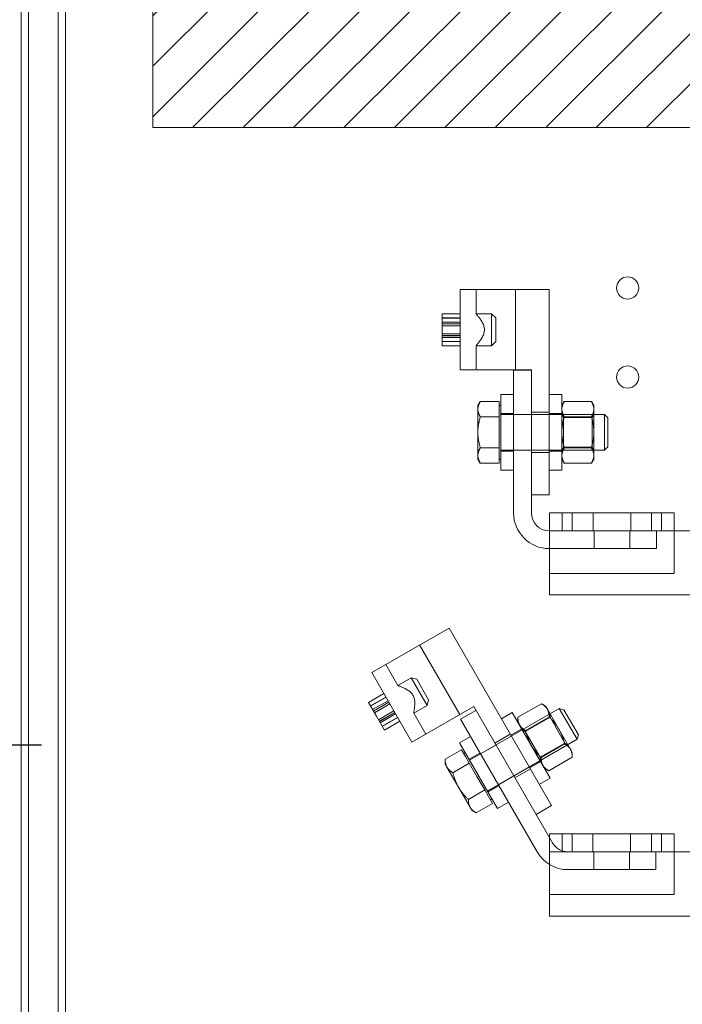
# Model space of a CAD drawing. Units: inches. Extents: x -24 to 477, y 24 to 188.
# Drawn here: x 126 to 135, y 60 to 74 of the extents above; entities that cross this region are included whole.
import ezdxf

# ---------------------------------------------------------------- set-up
doc = ezdxf.new("R2010")
doc.units = ezdxf.units.IN
doc.header["$MEASUREMENT"] = 0
doc.dimstyles.get("Standard").update_dxf_attribs({"dimtxt": 0.18, "dimasz": 0.18, "dimexe": 0.18, "dimexo": 0.0625, "dimgap": 0.09, "dimtad": 0, "dimtih": 1, "dimtoh": 1, "dimzin": 4, "dimdsep": 46, "dimtxsty": 'Standard', "dimcen": 0.09, "dimadec": 0, "dimazin": 1, "dimtfac": 1, "dimtofl": 0, "dimtmove": 0, "dimatfit": 3, "dimfxl": 1, "dimtolj": 1, "dimtzin": 0, "dimarcsym": 0})

msp = doc.modelspace()

# ---------------------------------------------------------------- hatches: boundary and pattern name
at = {"linetype": 'Continuous', "lineweight": 0}
h = msp.add_hatch(dxfattribs=at)
h.set_pattern_fill('ANSI31', scale=4, style=0)
h.set_pattern_definition([(45, (-23.19673, 22.9815), (-0.3535534, 0.3535534), [])])
h.paths.add_polyline_path([(127.891, 79.349), (144.137, 79.349), (144.137, 72.095), (127.891, 72.095)])

# ---------------------------------------------------------------- linework, layer by layer
at = {"color": 7, "lineweight": 0}
for p, q in [((126.044, 122.232), (126.044, 52.96)), ((126.148, 52.96), (126.148, 122.232)), ((126.56, 122.232), (126.56, 52.96)), ((126.664, 54.755), (126.664, 77.346)), ((132.196, 69.822), (132.196, 68.697)), ((133.446, 69.822), (132.196, 69.822)), ((132.421, 69.822), (132.421, 69.485)), ((132.971, 69.822), (132.971, 68.697)), ((133.446, 69.822), (133.446, 66.947)), ((131.946, 69.485), (131.946, 69.26)), ((132.196, 69.485), (131.946, 69.485)), ((131.946, 69.426), (132.196, 69.426)), ((131.946, 69.423), (132.196, 69.423)), ((132.421, 69.485), (132.637, 69.485)), ((132.637, 69.035), (132.637, 69.485)), ((132.696, 69.426), (132.637, 69.485)), ((132.696, 69.426), (132.696, 69.094)), ((131.946, 69.367), (132.196, 69.367)), ((131.946, 69.343), (132.196, 69.343)), ((131.946, 69.342), (132.196, 69.342)), ((131.946, 69.316), (132.196, 69.316)), ((131.946, 69.26), (131.946, 69.035)), ((131.946, 69.203), (132.196, 69.203)), ((131.946, 69.177), (132.196, 69.177)), ((131.946, 69.176), (132.196, 69.176)), ((131.946, 69.152), (132.196, 69.152)), ((131.946, 69.096), (132.196, 69.096)), ((131.946, 69.094), (132.196, 69.094)), ((132.196, 69.035), (131.946, 69.035)), ((132.421, 69.035), (132.637, 69.035)), ((132.421, 69.035), (132.421, 68.697)), ((132.696, 69.094), (132.637, 69.035)), ((133.196, 68.697), (132.196, 68.697)), ((132.946, 68.695), (133.196, 68.695)), ((132.946, 66.692), (132.946, 68.695)), ((133.196, 68.697), (133.196, 66.947)), ((132.769, 67.291), (132.769, 68.353)), ((132.946, 68.353), (132.769, 68.353)), ((133.623, 68.353), (133.446, 68.353)), ((133.623, 67.291), (133.623, 68.353)), ((132.446, 68.197), (132.479, 68.255)), ((132.446, 68.197), (132.446, 68.147)), ((132.744, 68.255), (132.479, 68.255)), ((132.744, 68.255), (132.744, 68.147)), ((132.744, 68.197), (132.769, 68.197)), ((133.623, 68.197), (133.656, 68.255)), ((134.037, 68.255), (133.656, 68.255)), ((134.071, 68.197), (134.037, 68.255)), ((134.071, 68.147), (134.071, 68.197)), ((132.446, 68.147), (132.446, 67.822)), ((132.744, 68.147), (132.744, 68.039)), ((132.946, 68.088), (132.769, 68.088)), ((132.769, 68.072), (134.222, 68.072)), ((133.196, 68.072), (132.946, 68.072)), ((133.196, 68.103), (133.446, 68.103)), ((133.623, 68.088), (133.446, 68.088)), ((133.647, 68.031), (133.623, 68.072)), ((134.047, 68.031), (134.071, 68.072)), ((134.071, 67.822), (134.071, 68.147)), ((134.222, 67.572), (134.222, 68.072)), ((134.269, 68.025), (134.222, 68.072)), ((132.744, 68.039), (132.479, 68.039)), ((132.744, 68.039), (132.744, 67.822)), ((133.647, 67.614), (133.647, 68.031)), ((134.047, 68.031), (133.647, 68.031)), ((134.037, 68.039), (133.656, 68.039)), ((134.047, 68.031), (134.047, 67.614)), ((134.269, 68.025), (134.269, 67.619)), ((132.446, 67.822), (132.446, 67.497)), ((132.744, 67.822), (132.744, 67.606)), ((134.071, 67.497), (134.071, 67.822)), ((132.446, 67.497), (132.446, 67.447)), ((132.744, 67.606), (132.479, 67.606)), ((132.744, 67.606), (132.744, 67.497)), ((132.744, 67.497), (132.744, 67.389)), ((132.769, 67.572), (134.222, 67.572)), ((132.946, 67.556), (132.769, 67.556)), ((133.196, 67.572), (132.946, 67.572)), ((133.196, 67.541), (133.446, 67.541)), ((133.623, 67.556), (133.446, 67.556)), ((133.647, 67.614), (133.623, 67.572)), ((134.047, 67.614), (133.647, 67.614)), ((134.037, 67.606), (133.656, 67.606)), ((134.047, 67.614), (134.071, 67.572)), ((134.071, 67.447), (134.071, 67.497)), ((134.269, 67.619), (134.222, 67.572)), ((132.446, 67.447), (132.479, 67.389)), ((132.744, 67.389), (132.479, 67.389)), ((132.744, 67.447), (132.769, 67.447)), ((133.623, 67.447), (133.656, 67.389)), ((134.037, 67.389), (133.656, 67.389)), ((134.071, 67.447), (134.037, 67.389)), ((132.946, 67.291), (132.769, 67.291)), ((133.623, 67.291), (133.446, 67.291)), ((133.446, 66.947), (133.196, 66.947)), ((133.196, 66.947), (133.196, 66.692)), ((133.448, 66.692), (133.448, 66.442)), ((135.198, 66.692), (133.448, 66.692)), ((133.629, 66.692), (133.629, 66.442)), ((133.767, 66.692), (133.767, 66.442)), ((134.061, 66.692), (134.061, 66.442)), ((134.591, 66.692), (134.591, 66.442)), ((134.879, 66.692), (134.879, 66.442)), ((135.017, 66.692), (135.017, 66.442)), ((135.198, 66.442), (135.198, 66.692)), ((133.446, 66.442), (133.448, 66.442)), ((133.448, 66.442), (133.448, 65.542)), ((135.198, 66.442), (133.448, 66.442)), ((134.076, 66.192), (134.076, 66.442)), ((134.576, 66.192), (134.576, 66.442)), ((134.948, 66.442), (134.948, 66.192)), ((135.918, 66.442), (135.198, 66.442)), ((135.198, 66.192), (135.198, 66.442)), ((134.948, 66.192), (133.446, 66.192)), ((135.198, 65.842), (135.198, 66.192)), ((135.198, 65.842), (133.448, 65.842)), ((135.936, 65.542), (133.448, 65.542)), ((132.041, 65.079), (130.958, 64.454)), ((132.041, 65.079), (133.478, 62.589)), ((131.629, 64.842), (132.192, 63.867)), ((130.958, 64.454), (131.521, 63.48)), ((131.153, 64.567), (131.322, 64.274)), ((131.322, 64.274), (131.509, 64.382)), ((131.734, 63.993), (131.509, 64.382)), ((131.589, 64.361), (131.509, 64.382)), ((131.589, 64.361), (131.755, 64.073)), ((131.127, 64.162), (130.91, 64.037)), ((130.94, 63.986), (131.156, 64.111)), ((130.941, 63.984), (131.158, 64.109)), ((130.969, 63.935), (131.186, 64.06)), ((130.981, 63.915), (131.198, 64.04)), ((130.982, 63.913), (131.198, 64.038)), ((131.755, 64.073), (131.734, 63.993)), ((130.91, 64.037), (131.023, 63.842)), ((130.995, 63.891), (131.211, 64.016)), ((131.051, 63.793), (131.268, 63.918)), ((132.387, 63.98), (131.521, 63.48)), ((131.547, 63.885), (131.734, 63.993)), ((132.203, 63.799), (132.419, 63.924)), ((132.329, 63.225), (133.587, 63.952)), ((132.387, 63.98), (133.262, 62.464)), ((133.336, 64.018), (133.006, 63.827)), ((133.394, 63.984), (133.336, 64.018)), ((133.42, 63.941), (133.394, 63.984)), ((133.582, 63.66), (133.42, 63.941)), ((133.837, 63.519), (133.587, 63.952)), ((133.652, 63.934), (133.587, 63.952)), ((133.652, 63.934), (133.855, 63.583)), ((131.023, 63.842), (131.135, 63.647)), ((131.064, 63.771), (131.281, 63.896)), ((131.065, 63.77), (131.281, 63.895)), ((131.076, 63.749), (131.293, 63.874)), ((131.105, 63.701), (131.321, 63.826)), ((131.106, 63.698), (131.322, 63.823)), ((131.352, 63.772), (131.135, 63.647)), ((131.547, 63.885), (131.715, 63.592)), ((133.275, 61.942), (132.203, 63.799)), ((132.928, 63.896), (132.775, 63.807)), ((133.46, 62.976), (132.928, 63.896)), ((133.006, 63.76), (133.006, 63.827)), ((133.457, 63.828), (133.11, 63.628)), ((133.445, 63.83), (133.115, 63.64)), ((133.457, 63.828), (133.457, 63.876)), ((133.457, 63.828), (133.665, 63.467)), ((133.061, 63.666), (132.908, 63.577)), ((133.11, 63.628), (133.069, 63.652)), ((133.319, 63.267), (133.11, 63.628)), ((133.744, 63.378), (133.582, 63.66)), ((132.342, 63.557), (132.189, 63.469)), ((132.579, 62.792), (133.837, 63.519)), ((132.683, 63.466), (132.9, 63.591)), ((133.855, 63.583), (133.837, 63.519)), ((132.216, 63.371), (131.987, 63.239)), ((132.72, 62.549), (132.189, 63.469)), ((132.216, 63.371), (132.27, 63.277)), ((132.699, 63.439), (132.483, 63.314)), ((133.665, 63.467), (133.319, 63.267)), ((133.661, 63.455), (133.331, 63.265)), ((133.665, 63.467), (133.707, 63.443)), ((133.769, 63.335), (133.744, 63.378)), ((131.987, 63.172), (131.987, 63.239)), ((132.245, 63.321), (132.267, 63.333)), ((132.27, 63.277), (132.324, 63.184)), ((132.475, 63.327), (132.322, 63.239)), ((133.319, 63.267), (133.319, 63.219)), ((133.769, 63.268), (133.439, 63.077)), ((133.769, 63.335), (133.769, 63.268)), ((131.987, 63.172), (132.012, 63.128)), ((132.012, 63.128), (132.175, 62.847)), ((132.324, 63.184), (132.095, 63.051)), ((132.324, 63.184), (132.433, 62.996)), ((132.965, 62.979), (133.181, 63.104)), ((133.327, 63.206), (133.173, 63.117)), ((133.381, 63.111), (133.439, 63.077)), ((132.433, 62.996), (132.541, 62.809)), ((132.949, 63.006), (132.733, 62.881)), ((133.46, 62.976), (133.306, 62.887)), ((132.175, 62.847), (132.337, 62.566)), ((132.541, 62.809), (132.312, 62.676)), ((132.541, 62.809), (132.595, 62.715)), ((132.74, 62.867), (132.587, 62.779)), ((132.595, 62.715), (132.649, 62.621)), ((132.62, 62.671), (132.642, 62.684)), ((132.337, 62.566), (132.362, 62.522)), ((132.362, 62.522), (132.42, 62.489)), ((132.649, 62.621), (132.42, 62.489)), ((132.873, 62.637), (132.72, 62.549)), ((133.478, 62.589), (133.262, 62.464)), ((133.262, 62.464), (133.491, 62.067)), ((135.198, 62.192), (133.448, 62.192)), ((133.448, 61.692), (133.448, 62.192)), ((133.629, 62.192), (133.629, 61.942)), ((133.767, 62.192), (133.767, 61.942)), ((134.056, 62.192), (134.056, 61.942)), ((134.586, 62.192), (134.586, 61.942)), ((134.879, 62.192), (134.879, 61.942)), ((135.017, 62.192), (135.017, 61.942)), ((135.198, 62.192), (135.198, 61.692)), ((133.448, 61.942), (137.009, 61.942)), ((134.071, 61.942), (134.071, 61.692)), ((134.571, 61.942), (134.571, 61.692)), ((134.941, 61.942), (134.941, 61.692)), ((133.448, 61.692), (133.448, 61.342)), ((134.941, 61.692), (133.708, 61.692)), ((135.198, 61.342), (135.198, 61.692)), ((133.448, 61.342), (133.448, 61.042)), ((133.448, 61.342), (135.198, 61.342)), ((133.448, 61.042), (137.009, 61.042))]:
    msp.add_line(p, q, dxfattribs=at)
msp.add_lwpolyline([(127.891, 79.349), (144.137, 79.349), (144.137, 72.095), (127.891, 72.095)], close=True, dxfattribs=at)
at = {"color": 7, "lineweight": 0, "flags": 128}
for points in [[(132.538, 69.26), (132.537, 69.275), (132.535, 69.29), (132.531, 69.304), (132.527, 69.319), (132.522, 69.333), (132.515, 69.346), (132.509, 69.359), (132.502, 69.372), (132.495, 69.384), (132.487, 69.396), (132.48, 69.406), (132.473, 69.417), (132.466, 69.426), (132.459, 69.435), (132.453, 69.444), (132.447, 69.452), (132.441, 69.459), (132.436, 69.466), (132.431, 69.471), (132.428, 69.476), (132.425, 69.48), (132.422, 69.482), (132.421, 69.484), (132.421, 69.485)], [(132.538, 69.26), (132.537, 69.275), (132.535, 69.29), (132.531, 69.304), (132.527, 69.319), (132.522, 69.333), (132.515, 69.346), (132.509, 69.359), (132.502, 69.372), (132.495, 69.384), (132.487, 69.396), (132.48, 69.406), (132.473, 69.417), (132.466, 69.426), (132.459, 69.435), (132.453, 69.444), (132.447, 69.452), (132.441, 69.459), (132.436, 69.466), (132.431, 69.471), (132.428, 69.476), (132.425, 69.48), (132.422, 69.482), (132.421, 69.484), (132.421, 69.485)], [(132.538, 69.26), (132.537, 69.275), (132.535, 69.29), (132.531, 69.304), (132.527, 69.319), (132.522, 69.333), (132.515, 69.346), (132.509, 69.359), (132.502, 69.372), (132.495, 69.384), (132.487, 69.396), (132.48, 69.406), (132.473, 69.417), (132.466, 69.426), (132.459, 69.435), (132.453, 69.444), (132.447, 69.452), (132.441, 69.459), (132.436, 69.466), (132.431, 69.471), (132.428, 69.476), (132.425, 69.48), (132.422, 69.482), (132.421, 69.484), (132.421, 69.485)], [(132.538, 69.26), (132.537, 69.275), (132.535, 69.29), (132.531, 69.304), (132.527, 69.319), (132.522, 69.333), (132.515, 69.346), (132.509, 69.359), (132.502, 69.372), (132.495, 69.384), (132.487, 69.396), (132.48, 69.406), (132.473, 69.417), (132.466, 69.426), (132.459, 69.435), (132.453, 69.444), (132.447, 69.452), (132.441, 69.459), (132.436, 69.466), (132.431, 69.471), (132.428, 69.476), (132.425, 69.48), (132.422, 69.482), (132.421, 69.484), (132.421, 69.485)], [(132.538, 69.26), (132.537, 69.275), (132.535, 69.29), (132.531, 69.304), (132.527, 69.319), (132.522, 69.333), (132.515, 69.346), (132.509, 69.359), (132.502, 69.372), (132.495, 69.384), (132.487, 69.396), (132.48, 69.406), (132.473, 69.417), (132.466, 69.426), (132.459, 69.435), (132.453, 69.444), (132.447, 69.452), (132.441, 69.459), (132.436, 69.466), (132.431, 69.471), (132.428, 69.476), (132.425, 69.48), (132.422, 69.482), (132.421, 69.484), (132.421, 69.485)], [(132.538, 69.26), (132.537, 69.275), (132.535, 69.29), (132.531, 69.304), (132.527, 69.319), (132.522, 69.333), (132.515, 69.346), (132.509, 69.359), (132.502, 69.372), (132.495, 69.384), (132.487, 69.396), (132.48, 69.406), (132.473, 69.417), (132.466, 69.426), (132.459, 69.435), (132.453, 69.444), (132.447, 69.452), (132.441, 69.459), (132.436, 69.466), (132.431, 69.471), (132.428, 69.476), (132.425, 69.48), (132.422, 69.482), (132.421, 69.484), (132.421, 69.485)], [(132.421, 69.035), (132.421, 69.035), (132.422, 69.037), (132.425, 69.039), (132.428, 69.043), (132.431, 69.048), (132.436, 69.053), (132.441, 69.06), (132.447, 69.067), (132.453, 69.075), (132.459, 69.084), (132.466, 69.093), (132.473, 69.103), (132.48, 69.113), (132.487, 69.124), (132.495, 69.135), (132.502, 69.147), (132.509, 69.16), (132.515, 69.173), (132.522, 69.186), (132.527, 69.2), (132.531, 69.215), (132.535, 69.229), (132.537, 69.244), (132.538, 69.26)], [(132.421, 69.035), (132.421, 69.035), (132.422, 69.037), (132.425, 69.039), (132.428, 69.043), (132.431, 69.048), (132.436, 69.053), (132.441, 69.06), (132.447, 69.067), (132.453, 69.075), (132.459, 69.084), (132.466, 69.093), (132.473, 69.103), (132.48, 69.113), (132.487, 69.124), (132.495, 69.135), (132.502, 69.147), (132.509, 69.16), (132.515, 69.173), (132.522, 69.186), (132.527, 69.2), (132.531, 69.215), (132.535, 69.229), (132.537, 69.244), (132.538, 69.26)], [(132.421, 69.035), (132.421, 69.035), (132.422, 69.037), (132.425, 69.039), (132.428, 69.043), (132.431, 69.048), (132.436, 69.053), (132.441, 69.06), (132.447, 69.067), (132.453, 69.075), (132.459, 69.084), (132.466, 69.093), (132.473, 69.103), (132.48, 69.113), (132.487, 69.124), (132.495, 69.135), (132.502, 69.147), (132.509, 69.16), (132.515, 69.173), (132.522, 69.186), (132.527, 69.2), (132.531, 69.215), (132.535, 69.229), (132.537, 69.244), (132.538, 69.26)], [(132.421, 69.035), (132.421, 69.035), (132.422, 69.037), (132.425, 69.039), (132.428, 69.043), (132.431, 69.048), (132.436, 69.053), (132.441, 69.06), (132.447, 69.067), (132.453, 69.075), (132.459, 69.084), (132.466, 69.093), (132.473, 69.103), (132.48, 69.113), (132.487, 69.124), (132.495, 69.135), (132.502, 69.147), (132.509, 69.16), (132.515, 69.173), (132.522, 69.186), (132.527, 69.2), (132.531, 69.215), (132.535, 69.229), (132.537, 69.244), (132.538, 69.26)], [(132.421, 69.035), (132.421, 69.035), (132.422, 69.037), (132.425, 69.039), (132.428, 69.043), (132.431, 69.048), (132.436, 69.053), (132.441, 69.06), (132.447, 69.067), (132.453, 69.075), (132.459, 69.084), (132.466, 69.093), (132.473, 69.103), (132.48, 69.113), (132.487, 69.124), (132.495, 69.135), (132.502, 69.147), (132.509, 69.16), (132.515, 69.173), (132.522, 69.186), (132.527, 69.2), (132.531, 69.215), (132.535, 69.229), (132.537, 69.244), (132.538, 69.26)], [(132.421, 69.035), (132.421, 69.035), (132.422, 69.037), (132.425, 69.039), (132.428, 69.043), (132.431, 69.048), (132.436, 69.053), (132.441, 69.06), (132.447, 69.067), (132.453, 69.075), (132.459, 69.084), (132.466, 69.093), (132.473, 69.103), (132.48, 69.113), (132.487, 69.124), (132.495, 69.135), (132.502, 69.147), (132.509, 69.16), (132.515, 69.173), (132.522, 69.186), (132.527, 69.2), (132.531, 69.215), (132.535, 69.229), (132.537, 69.244), (132.538, 69.26)], [(132.479, 68.255), (132.476, 68.25), (132.474, 68.245), (132.471, 68.24), (132.469, 68.236), (132.466, 68.231), (132.464, 68.226), (132.462, 68.221), (132.46, 68.217), (132.459, 68.212), (132.457, 68.208), (132.455, 68.203), (132.454, 68.199), (132.453, 68.195), (132.451, 68.19), (132.45, 68.186), (132.449, 68.181), (132.449, 68.177), (132.448, 68.173), (132.447, 68.168), (132.447, 68.164), (132.446, 68.16), (132.446, 68.155), (132.446, 68.151), (132.446, 68.147)], [(133.656, 68.255), (133.653, 68.25), (133.651, 68.245), (133.648, 68.24), (133.646, 68.236), (133.643, 68.231), (133.641, 68.226), (133.639, 68.221), (133.637, 68.217), (133.636, 68.212), (133.634, 68.208), (133.632, 68.203), (133.631, 68.199), (133.63, 68.195), (133.628, 68.19), (133.627, 68.186), (133.626, 68.181), (133.626, 68.177), (133.625, 68.173), (133.624, 68.168), (133.624, 68.164), (133.623, 68.16), (133.623, 68.155), (133.623, 68.151), (133.623, 68.147)], [(134.071, 68.147), (134.071, 68.151), (134.071, 68.155), (134.07, 68.16), (134.07, 68.164), (134.069, 68.168), (134.069, 68.173), (134.068, 68.177), (134.067, 68.181), (134.066, 68.186), (134.065, 68.19), (134.064, 68.195), (134.063, 68.199), (134.061, 68.203), (134.06, 68.208), (134.058, 68.212), (134.056, 68.217), (134.054, 68.221), (134.052, 68.226), (134.05, 68.231), (134.048, 68.236), (134.045, 68.24), (134.043, 68.245), (134.04, 68.25), (134.037, 68.255)], [(132.446, 68.147), (132.446, 68.142), (132.446, 68.138), (132.446, 68.134), (132.447, 68.129), (132.447, 68.125), (132.448, 68.121), (132.449, 68.117), (132.449, 68.112), (132.45, 68.108), (132.451, 68.103), (132.453, 68.099), (132.454, 68.095), (132.455, 68.09), (132.457, 68.086), (132.459, 68.081), (132.46, 68.077), (132.462, 68.072), (132.464, 68.067), (132.466, 68.063), (132.469, 68.058), (132.471, 68.053), (132.474, 68.048), (132.476, 68.044), (132.479, 68.039)], [(133.623, 68.147), (133.623, 68.142), (133.623, 68.138), (133.623, 68.134), (133.624, 68.129), (133.624, 68.125), (133.625, 68.121), (133.626, 68.117), (133.626, 68.112), (133.627, 68.108), (133.628, 68.103), (133.63, 68.099), (133.631, 68.095), (133.632, 68.09), (133.634, 68.086), (133.636, 68.081), (133.637, 68.077), (133.639, 68.072), (133.641, 68.067), (133.643, 68.063), (133.646, 68.058), (133.648, 68.053), (133.651, 68.048), (133.653, 68.044), (133.656, 68.039)], [(134.037, 68.039), (134.04, 68.044), (134.043, 68.048), (134.045, 68.053), (134.048, 68.058), (134.05, 68.063), (134.052, 68.067), (134.054, 68.072), (134.056, 68.077), (134.058, 68.081), (134.06, 68.086), (134.061, 68.09), (134.063, 68.095), (134.064, 68.099), (134.065, 68.103), (134.066, 68.108), (134.067, 68.112), (134.068, 68.117), (134.069, 68.121), (134.069, 68.125), (134.07, 68.129), (134.07, 68.134), (134.071, 68.138), (134.071, 68.142), (134.071, 68.147)], [(132.479, 68.039), (132.476, 68.029), (132.474, 68.019), (132.471, 68.009), (132.469, 67.999), (132.466, 67.99), (132.464, 67.981), (132.462, 67.971), (132.46, 67.962), (132.459, 67.953), (132.457, 67.944), (132.455, 67.935), (132.454, 67.926), (132.453, 67.918), (132.451, 67.909), (132.45, 67.9), (132.449, 67.891), (132.449, 67.883), (132.448, 67.874), (132.447, 67.865), (132.447, 67.857), (132.446, 67.848), (132.446, 67.839), (132.446, 67.831), (132.446, 67.822)], [(133.656, 68.039), (133.653, 68.029), (133.651, 68.019), (133.648, 68.009), (133.646, 67.999), (133.643, 67.99), (133.641, 67.981), (133.639, 67.971), (133.637, 67.962), (133.636, 67.953), (133.634, 67.944), (133.632, 67.935), (133.631, 67.926), (133.63, 67.918), (133.628, 67.909), (133.627, 67.9), (133.626, 67.891), (133.626, 67.883), (133.625, 67.874), (133.624, 67.865), (133.624, 67.857), (133.623, 67.848), (133.623, 67.839), (133.623, 67.831), (133.623, 67.822)], [(134.071, 67.822), (134.071, 67.831), (134.071, 67.839), (134.07, 67.848), (134.07, 67.857), (134.069, 67.865), (134.069, 67.874), (134.068, 67.883), (134.067, 67.891), (134.066, 67.9), (134.065, 67.909), (134.064, 67.918), (134.063, 67.926), (134.061, 67.935), (134.06, 67.944), (134.058, 67.953), (134.056, 67.962), (134.054, 67.971), (134.052, 67.981), (134.05, 67.99), (134.048, 67.999), (134.045, 68.009), (134.043, 68.019), (134.04, 68.029), (134.037, 68.039)], [(132.446, 67.822), (132.446, 67.813), (132.446, 67.805), (132.446, 67.796), (132.447, 67.787), (132.447, 67.779), (132.448, 67.77), (132.449, 67.761), (132.449, 67.753), (132.45, 67.744), (132.451, 67.735), (132.453, 67.727), (132.454, 67.718), (132.455, 67.709), (132.457, 67.7), (132.459, 67.691), (132.46, 67.682), (132.462, 67.673), (132.464, 67.663), (132.466, 67.654), (132.469, 67.645), (132.471, 67.635), (132.474, 67.625), (132.476, 67.615), (132.479, 67.606)], [(133.623, 67.822), (133.623, 67.813), (133.623, 67.805), (133.623, 67.796), (133.624, 67.787), (133.624, 67.779), (133.625, 67.77), (133.626, 67.761), (133.626, 67.753), (133.627, 67.744), (133.628, 67.735), (133.63, 67.727), (133.631, 67.718), (133.632, 67.709), (133.634, 67.7), (133.636, 67.691), (133.637, 67.682), (133.639, 67.673), (133.641, 67.663), (133.643, 67.654), (133.646, 67.645), (133.648, 67.635), (133.651, 67.625), (133.653, 67.615), (133.656, 67.606)], [(134.037, 67.606), (134.04, 67.615), (134.043, 67.625), (134.045, 67.635), (134.048, 67.645), (134.05, 67.654), (134.052, 67.663), (134.054, 67.673), (134.056, 67.682), (134.058, 67.691), (134.06, 67.7), (134.061, 67.709), (134.063, 67.718), (134.064, 67.727), (134.065, 67.735), (134.066, 67.744), (134.067, 67.753), (134.068, 67.761), (134.069, 67.77), (134.069, 67.779), (134.07, 67.787), (134.07, 67.796), (134.071, 67.805), (134.071, 67.813), (134.071, 67.822)], [(132.479, 67.606), (132.476, 67.601), (132.474, 67.596), (132.471, 67.591), (132.469, 67.586), (132.466, 67.581), (132.464, 67.577), (132.462, 67.572), (132.46, 67.567), (132.459, 67.563), (132.457, 67.558), (132.455, 67.554), (132.454, 67.549), (132.453, 67.545), (132.451, 67.541), (132.45, 67.536), (132.449, 67.532), (132.449, 67.528), (132.448, 67.523), (132.447, 67.519), (132.447, 67.515), (132.446, 67.51), (132.446, 67.506), (132.446, 67.502), (132.446, 67.497)], [(132.446, 67.497), (132.446, 67.493), (132.446, 67.489), (132.446, 67.484), (132.447, 67.48), (132.447, 67.476), (132.448, 67.471), (132.449, 67.467), (132.449, 67.463), (132.45, 67.458), (132.451, 67.454), (132.453, 67.45), (132.454, 67.445), (132.455, 67.441), (132.457, 67.436), (132.459, 67.432), (132.46, 67.427), (132.462, 67.423), (132.464, 67.418), (132.466, 67.413), (132.469, 67.409), (132.471, 67.404), (132.474, 67.399), (132.476, 67.394), (132.479, 67.389)], [(133.656, 67.606), (133.653, 67.601), (133.651, 67.596), (133.648, 67.591), (133.646, 67.586), (133.643, 67.581), (133.641, 67.577), (133.639, 67.572), (133.637, 67.567), (133.636, 67.563), (133.634, 67.558), (133.632, 67.554), (133.631, 67.549), (133.63, 67.545), (133.628, 67.541), (133.627, 67.536), (133.626, 67.532), (133.626, 67.528), (133.625, 67.523), (133.624, 67.519), (133.624, 67.515), (133.623, 67.51), (133.623, 67.506), (133.623, 67.502), (133.623, 67.497)], [(133.623, 67.497), (133.623, 67.493), (133.623, 67.489), (133.623, 67.484), (133.624, 67.48), (133.624, 67.476), (133.625, 67.471), (133.626, 67.467), (133.626, 67.463), (133.627, 67.458), (133.628, 67.454), (133.63, 67.45), (133.631, 67.445), (133.632, 67.441), (133.634, 67.436), (133.636, 67.432), (133.637, 67.427), (133.639, 67.423), (133.641, 67.418), (133.643, 67.413), (133.646, 67.409), (133.648, 67.404), (133.651, 67.399), (133.653, 67.394), (133.656, 67.389)], [(134.071, 67.497), (134.071, 67.502), (134.071, 67.506), (134.07, 67.51), (134.07, 67.515), (134.069, 67.519), (134.069, 67.523), (134.068, 67.528), (134.067, 67.532), (134.066, 67.536), (134.065, 67.541), (134.064, 67.545), (134.063, 67.549), (134.061, 67.554), (134.06, 67.558), (134.058, 67.563), (134.056, 67.567), (134.054, 67.572), (134.052, 67.577), (134.05, 67.581), (134.048, 67.586), (134.045, 67.591), (134.043, 67.596), (134.04, 67.601), (134.037, 67.606)], [(134.037, 67.389), (134.04, 67.394), (134.043, 67.399), (134.045, 67.404), (134.048, 67.409), (134.05, 67.413), (134.052, 67.418), (134.054, 67.423), (134.056, 67.427), (134.058, 67.432), (134.06, 67.436), (134.061, 67.441), (134.063, 67.445), (134.064, 67.45), (134.065, 67.454), (134.066, 67.458), (134.067, 67.463), (134.068, 67.467), (134.069, 67.471), (134.069, 67.476), (134.07, 67.48), (134.07, 67.484), (134.071, 67.489), (134.071, 67.493), (134.071, 67.497)], [(131.535, 64.138), (131.527, 64.151), (131.518, 64.163), (131.508, 64.174), (131.497, 64.184), (131.485, 64.193), (131.473, 64.202), (131.461, 64.21), (131.448, 64.217), (131.436, 64.224), (131.424, 64.231), (131.412, 64.236), (131.401, 64.242), (131.39, 64.246), (131.38, 64.251), (131.37, 64.255), (131.361, 64.259), (131.352, 64.263), (131.344, 64.266), (131.337, 64.268), (131.332, 64.271), (131.327, 64.272), (131.324, 64.273), (131.322, 64.274), (131.322, 64.274)], [(131.535, 64.138), (131.527, 64.151), (131.518, 64.163), (131.508, 64.174), (131.497, 64.184), (131.485, 64.193), (131.473, 64.202), (131.461, 64.21), (131.448, 64.217), (131.436, 64.224), (131.424, 64.231), (131.412, 64.236), (131.401, 64.242), (131.39, 64.246), (131.38, 64.251), (131.37, 64.255), (131.361, 64.259), (131.352, 64.263), (131.344, 64.266), (131.337, 64.268), (131.332, 64.271), (131.327, 64.272), (131.324, 64.273), (131.322, 64.274), (131.322, 64.274)], [(131.535, 64.138), (131.527, 64.151), (131.518, 64.163), (131.508, 64.174), (131.497, 64.184), (131.485, 64.193), (131.473, 64.202), (131.461, 64.21), (131.448, 64.217), (131.436, 64.224), (131.424, 64.231), (131.412, 64.236), (131.401, 64.242), (131.39, 64.246), (131.38, 64.251), (131.37, 64.255), (131.361, 64.259), (131.352, 64.263), (131.344, 64.266), (131.337, 64.268), (131.332, 64.271), (131.327, 64.272), (131.324, 64.273), (131.322, 64.274), (131.322, 64.274)], [(131.535, 64.138), (131.527, 64.151), (131.518, 64.163), (131.508, 64.174), (131.497, 64.184), (131.485, 64.193), (131.473, 64.202), (131.461, 64.21), (131.448, 64.217), (131.436, 64.224), (131.424, 64.231), (131.412, 64.236), (131.401, 64.242), (131.39, 64.246), (131.38, 64.251), (131.37, 64.255), (131.361, 64.259), (131.352, 64.263), (131.344, 64.266), (131.337, 64.268), (131.332, 64.271), (131.327, 64.272), (131.324, 64.273), (131.322, 64.274), (131.322, 64.274)], [(131.535, 64.138), (131.527, 64.151), (131.518, 64.163), (131.508, 64.174), (131.497, 64.184), (131.485, 64.193), (131.473, 64.202), (131.461, 64.21), (131.448, 64.217), (131.436, 64.224), (131.424, 64.231), (131.412, 64.236), (131.401, 64.242), (131.39, 64.246), (131.38, 64.251), (131.37, 64.255), (131.361, 64.259), (131.352, 64.263), (131.344, 64.266), (131.337, 64.268), (131.332, 64.271), (131.327, 64.272), (131.324, 64.273), (131.322, 64.274), (131.322, 64.274)], [(131.535, 64.138), (131.527, 64.151), (131.518, 64.163), (131.508, 64.174), (131.497, 64.184), (131.485, 64.193), (131.473, 64.202), (131.461, 64.21), (131.448, 64.217), (131.436, 64.224), (131.424, 64.231), (131.412, 64.236), (131.401, 64.242), (131.39, 64.246), (131.38, 64.251), (131.37, 64.255), (131.361, 64.259), (131.352, 64.263), (131.344, 64.266), (131.337, 64.268), (131.332, 64.271), (131.327, 64.272), (131.324, 64.273), (131.322, 64.274), (131.322, 64.274)], [(131.547, 63.885), (131.547, 63.885), (131.547, 63.887), (131.548, 63.891), (131.548, 63.895), (131.549, 63.901), (131.55, 63.908), (131.552, 63.917), (131.553, 63.926), (131.554, 63.936), (131.556, 63.947), (131.557, 63.958), (131.558, 63.97), (131.559, 63.982), (131.56, 63.995), (131.56, 64.009), (131.561, 64.023), (131.56, 64.037), (131.56, 64.052), (131.558, 64.067), (131.556, 64.081), (131.552, 64.096), (131.548, 64.111), (131.542, 64.125), (131.535, 64.138)], [(131.547, 63.885), (131.547, 63.885), (131.547, 63.887), (131.548, 63.891), (131.548, 63.895), (131.549, 63.901), (131.55, 63.908), (131.552, 63.917), (131.553, 63.926), (131.554, 63.936), (131.556, 63.947), (131.557, 63.958), (131.558, 63.97), (131.559, 63.982), (131.56, 63.995), (131.56, 64.009), (131.561, 64.023), (131.56, 64.037), (131.56, 64.052), (131.558, 64.067), (131.556, 64.081), (131.552, 64.096), (131.548, 64.111), (131.542, 64.125), (131.535, 64.138)], [(131.547, 63.885), (131.547, 63.885), (131.547, 63.887), (131.548, 63.891), (131.548, 63.895), (131.549, 63.901), (131.55, 63.908), (131.552, 63.917), (131.553, 63.926), (131.554, 63.936), (131.556, 63.947), (131.557, 63.958), (131.558, 63.97), (131.559, 63.982), (131.56, 63.995), (131.56, 64.009), (131.561, 64.023), (131.56, 64.037), (131.56, 64.052), (131.558, 64.067), (131.556, 64.081), (131.552, 64.096), (131.548, 64.111), (131.542, 64.125), (131.535, 64.138)], [(131.547, 63.885), (131.547, 63.885), (131.547, 63.887), (131.548, 63.891), (131.548, 63.895), (131.549, 63.901), (131.55, 63.908), (131.552, 63.917), (131.553, 63.926), (131.554, 63.936), (131.556, 63.947), (131.557, 63.958), (131.558, 63.97), (131.559, 63.982), (131.56, 63.995), (131.56, 64.009), (131.561, 64.023), (131.56, 64.037), (131.56, 64.052), (131.558, 64.067), (131.556, 64.081), (131.552, 64.096), (131.548, 64.111), (131.542, 64.125), (131.535, 64.138)], [(131.547, 63.885), (131.547, 63.885), (131.547, 63.887), (131.548, 63.891), (131.548, 63.895), (131.549, 63.901), (131.55, 63.908), (131.552, 63.917), (131.553, 63.926), (131.554, 63.936), (131.556, 63.947), (131.557, 63.958), (131.558, 63.97), (131.559, 63.982), (131.56, 63.995), (131.56, 64.009), (131.561, 64.023), (131.56, 64.037), (131.56, 64.052), (131.558, 64.067), (131.556, 64.081), (131.552, 64.096), (131.548, 64.111), (131.542, 64.125), (131.535, 64.138)], [(131.547, 63.885), (131.547, 63.885), (131.547, 63.887), (131.548, 63.891), (131.548, 63.895), (131.549, 63.901), (131.55, 63.908), (131.552, 63.917), (131.553, 63.926), (131.554, 63.936), (131.556, 63.947), (131.557, 63.958), (131.558, 63.97), (131.559, 63.982), (131.56, 63.995), (131.56, 64.009), (131.561, 64.023), (131.56, 64.037), (131.56, 64.052), (131.558, 64.067), (131.556, 64.081), (131.552, 64.096), (131.548, 64.111), (131.542, 64.125), (131.535, 64.138)], [(133.42, 63.941), (133.417, 63.945), (133.415, 63.948), (133.413, 63.952), (133.41, 63.955), (133.407, 63.959), (133.405, 63.962), (133.402, 63.966), (133.399, 63.969), (133.396, 63.972), (133.393, 63.976), (133.39, 63.979), (133.386, 63.982), (133.383, 63.985), (133.379, 63.988), (133.376, 63.991), (133.372, 63.994), (133.368, 63.997), (133.364, 64), (133.36, 64.003), (133.355, 64.006), (133.351, 64.009), (133.346, 64.012), (133.341, 64.015), (133.336, 64.018)], [(133.445, 63.83), (133.445, 63.836), (133.444, 63.842), (133.444, 63.847), (133.444, 63.853), (133.444, 63.858), (133.443, 63.863), (133.443, 63.868), (133.442, 63.873), (133.441, 63.878), (133.44, 63.882), (133.439, 63.887), (133.438, 63.892), (133.437, 63.896), (133.436, 63.901), (133.435, 63.905), (133.434, 63.909), (133.432, 63.913), (133.431, 63.917), (133.429, 63.921), (133.427, 63.925), (133.426, 63.929), (133.424, 63.933), (133.422, 63.937), (133.42, 63.941)], [(133.006, 63.827), (133.006, 63.822), (133.007, 63.816), (133.007, 63.811), (133.007, 63.805), (133.007, 63.8), (133.008, 63.795), (133.009, 63.79), (133.009, 63.785), (133.01, 63.78), (133.011, 63.775), (133.012, 63.771), (133.013, 63.766), (133.014, 63.762), (133.015, 63.757), (133.016, 63.753), (133.017, 63.749), (133.019, 63.745), (133.02, 63.74), (133.022, 63.736), (133.024, 63.732), (133.025, 63.728), (133.027, 63.725), (133.029, 63.721), (133.032, 63.717)], [(133.582, 63.66), (133.577, 63.667), (133.573, 63.675), (133.568, 63.682), (133.564, 63.689), (133.559, 63.696), (133.554, 63.704), (133.549, 63.711), (133.544, 63.718), (133.539, 63.725), (133.534, 63.732), (133.528, 63.739), (133.523, 63.746), (133.517, 63.753), (133.511, 63.76), (133.505, 63.767), (133.499, 63.774), (133.493, 63.781), (133.486, 63.788), (133.48, 63.795), (133.473, 63.802), (133.466, 63.809), (133.459, 63.816), (133.452, 63.823), (133.445, 63.83)], [(133.032, 63.717), (133.034, 63.713), (133.036, 63.71), (133.038, 63.706), (133.041, 63.702), (133.044, 63.699), (133.046, 63.695), (133.049, 63.692), (133.052, 63.689), (133.055, 63.685), (133.058, 63.682), (133.061, 63.679), (133.065, 63.676), (133.068, 63.673), (133.072, 63.67), (133.075, 63.667), (133.079, 63.664), (133.083, 63.66), (133.087, 63.658), (133.091, 63.655), (133.096, 63.652), (133.1, 63.649), (133.105, 63.646), (133.11, 63.643), (133.115, 63.64)], [(133.115, 63.64), (133.117, 63.63), (133.12, 63.62), (133.122, 63.61), (133.125, 63.601), (133.128, 63.592), (133.131, 63.582), (133.134, 63.573), (133.136, 63.564), (133.139, 63.556), (133.143, 63.547), (133.146, 63.538), (133.149, 63.53), (133.152, 63.522), (133.156, 63.514), (133.159, 63.505), (133.162, 63.497), (133.166, 63.49), (133.17, 63.482), (133.174, 63.474), (133.177, 63.466), (133.181, 63.458), (133.185, 63.451), (133.19, 63.443), (133.194, 63.436)], [(133.661, 63.455), (133.659, 63.465), (133.656, 63.475), (133.653, 63.485), (133.651, 63.494), (133.648, 63.504), (133.645, 63.513), (133.642, 63.522), (133.639, 63.531), (133.636, 63.54), (133.633, 63.548), (133.63, 63.557), (133.627, 63.565), (133.624, 63.574), (133.62, 63.582), (133.617, 63.59), (133.613, 63.598), (133.61, 63.606), (133.606, 63.614), (133.602, 63.621), (133.598, 63.629), (133.594, 63.637), (133.59, 63.645), (133.586, 63.652), (133.582, 63.66)], [(133.194, 63.436), (133.198, 63.428), (133.203, 63.421), (133.207, 63.413), (133.212, 63.406), (133.217, 63.399), (133.222, 63.392), (133.227, 63.385), (133.232, 63.378), (133.237, 63.37), (133.242, 63.363), (133.248, 63.356), (133.253, 63.349), (133.259, 63.342), (133.265, 63.335), (133.271, 63.329), (133.277, 63.322), (133.283, 63.315), (133.289, 63.308), (133.296, 63.301), (133.303, 63.293), (133.309, 63.286), (133.316, 63.279), (133.324, 63.272), (133.331, 63.265)], [(133.744, 63.378), (133.742, 63.382), (133.74, 63.386), (133.737, 63.389), (133.735, 63.393), (133.732, 63.396), (133.73, 63.4), (133.727, 63.403), (133.724, 63.407), (133.721, 63.41), (133.718, 63.413), (133.714, 63.416), (133.711, 63.419), (133.708, 63.423), (133.704, 63.426), (133.7, 63.429), (133.697, 63.432), (133.693, 63.435), (133.689, 63.438), (133.684, 63.441), (133.68, 63.444), (133.675, 63.447), (133.671, 63.45), (133.666, 63.453), (133.661, 63.455)], [(133.769, 63.268), (133.769, 63.274), (133.769, 63.279), (133.769, 63.285), (133.769, 63.29), (133.768, 63.295), (133.768, 63.3), (133.767, 63.305), (133.767, 63.31), (133.766, 63.315), (133.765, 63.32), (133.764, 63.325), (133.763, 63.329), (133.762, 63.334), (133.761, 63.338), (133.76, 63.342), (133.758, 63.347), (133.757, 63.351), (133.755, 63.355), (133.754, 63.359), (133.752, 63.363), (133.75, 63.367), (133.748, 63.371), (133.746, 63.375), (133.744, 63.378)], [(131.987, 63.239), (131.987, 63.233), (131.987, 63.228), (131.987, 63.222), (131.988, 63.217), (131.988, 63.212), (131.989, 63.206), (131.989, 63.201), (131.99, 63.196), (131.991, 63.192), (131.991, 63.187), (131.992, 63.182), (131.993, 63.178), (131.994, 63.173), (131.995, 63.169), (131.997, 63.164), (131.998, 63.16), (131.999, 63.156), (132.001, 63.152), (132.003, 63.148), (132.004, 63.144), (132.006, 63.14), (132.008, 63.136), (132.01, 63.132), (132.012, 63.128)], [(133.331, 63.265), (133.331, 63.259), (133.331, 63.254), (133.332, 63.248), (133.332, 63.243), (133.332, 63.238), (133.333, 63.232), (133.333, 63.227), (133.334, 63.222), (133.335, 63.218), (133.335, 63.213), (133.336, 63.208), (133.337, 63.204), (133.338, 63.199), (133.34, 63.195), (133.341, 63.19), (133.342, 63.186), (133.344, 63.182), (133.345, 63.178), (133.347, 63.174), (133.348, 63.17), (133.35, 63.166), (133.352, 63.162), (133.354, 63.158), (133.356, 63.154)], [(132.012, 63.128), (132.014, 63.125), (132.017, 63.121), (132.019, 63.117), (132.022, 63.114), (132.024, 63.11), (132.027, 63.107), (132.03, 63.104), (132.033, 63.1), (132.036, 63.097), (132.039, 63.094), (132.042, 63.091), (132.045, 63.087), (132.049, 63.084), (132.052, 63.081), (132.056, 63.078), (132.06, 63.075), (132.064, 63.072), (132.068, 63.069), (132.072, 63.066), (132.077, 63.063), (132.081, 63.06), (132.086, 63.057), (132.09, 63.054), (132.095, 63.051)], [(133.356, 63.154), (133.359, 63.151), (133.361, 63.147), (133.363, 63.143), (133.366, 63.14), (133.368, 63.136), (133.371, 63.133), (133.374, 63.13), (133.377, 63.126), (133.38, 63.123), (133.383, 63.12), (133.386, 63.117), (133.389, 63.113), (133.393, 63.11), (133.397, 63.107), (133.4, 63.104), (133.404, 63.101), (133.408, 63.098), (133.412, 63.095), (133.416, 63.092), (133.421, 63.089), (133.425, 63.086), (133.43, 63.083), (133.434, 63.08), (133.439, 63.077)], [(132.095, 63.051), (132.098, 63.041), (132.1, 63.032), (132.103, 63.022), (132.106, 63.012), (132.109, 63.003), (132.111, 62.994), (132.114, 62.985), (132.117, 62.976), (132.12, 62.967), (132.123, 62.959), (132.126, 62.95), (132.13, 62.942), (132.133, 62.933), (132.136, 62.925), (132.14, 62.917), (132.143, 62.909), (132.147, 62.901), (132.15, 62.893), (132.154, 62.885), (132.158, 62.878), (132.162, 62.87), (132.166, 62.862), (132.17, 62.855), (132.175, 62.847)], [(132.175, 62.847), (132.179, 62.84), (132.183, 62.832), (132.188, 62.825), (132.193, 62.818), (132.197, 62.81), (132.202, 62.803), (132.207, 62.796), (132.212, 62.789), (132.218, 62.782), (132.223, 62.775), (132.228, 62.768), (132.234, 62.761), (132.24, 62.754), (132.245, 62.747), (132.251, 62.74), (132.257, 62.733), (132.264, 62.726), (132.27, 62.719), (132.277, 62.712), (132.283, 62.705), (132.29, 62.698), (132.297, 62.691), (132.304, 62.684), (132.312, 62.676)], [(132.312, 62.676), (132.312, 62.671), (132.312, 62.665), (132.312, 62.66), (132.313, 62.654), (132.313, 62.649), (132.313, 62.644), (132.314, 62.639), (132.315, 62.634), (132.315, 62.629), (132.316, 62.624), (132.317, 62.62), (132.318, 62.615), (132.319, 62.611), (132.32, 62.606), (132.321, 62.602), (132.323, 62.598), (132.324, 62.594), (132.326, 62.589), (132.327, 62.585), (132.329, 62.581), (132.331, 62.577), (132.333, 62.574), (132.335, 62.57), (132.337, 62.566)], [(132.337, 62.566), (132.339, 62.562), (132.342, 62.559), (132.344, 62.555), (132.346, 62.551), (132.349, 62.548), (132.352, 62.544), (132.355, 62.541), (132.357, 62.538), (132.36, 62.534), (132.364, 62.531), (132.367, 62.528), (132.37, 62.525), (132.374, 62.522), (132.377, 62.519), (132.381, 62.516), (132.385, 62.513), (132.389, 62.509), (132.393, 62.507), (132.397, 62.504), (132.401, 62.501), (132.406, 62.498), (132.41, 62.495), (132.415, 62.492), (132.42, 62.489)]]:
    msp.add_lwpolyline(points, dxfattribs=at)
at = {"color": 7, "lineweight": 0}
for centre in [(134.544, 69.846), (134.544, 68.596)]:
    msp.add_circle(centre, 0.156, dxfattribs=at)
for centre, radius, start in [((133.446, 66.692), 0.5, 180), ((133.446, 66.692), 0.25, 180), ((133.708, 62.192), 0.25, 210), ((133.708, 62.192), 0.5, 210)]:
    msp.add_arc(centre, radius, start, 270, dxfattribs=at)

# ---------------------------------------------------------------- leaders
for points, override in [([(116.398, 63.44), (126.33, 63.44)], {"dimscale": 7, "dimcen": 5.596348}), ([(137.778, 59.884), (131.687, 46.61), (129.473, 46.61)], {"dimscale": 7, "dimgap": 0.09, "dimtad": 0, "dimcen": 5.596348})]:
    msp.add_leader(points, dimstyle='Standard', override=override, dxfattribs=at)

doc.saveas('drawing.dxf')
